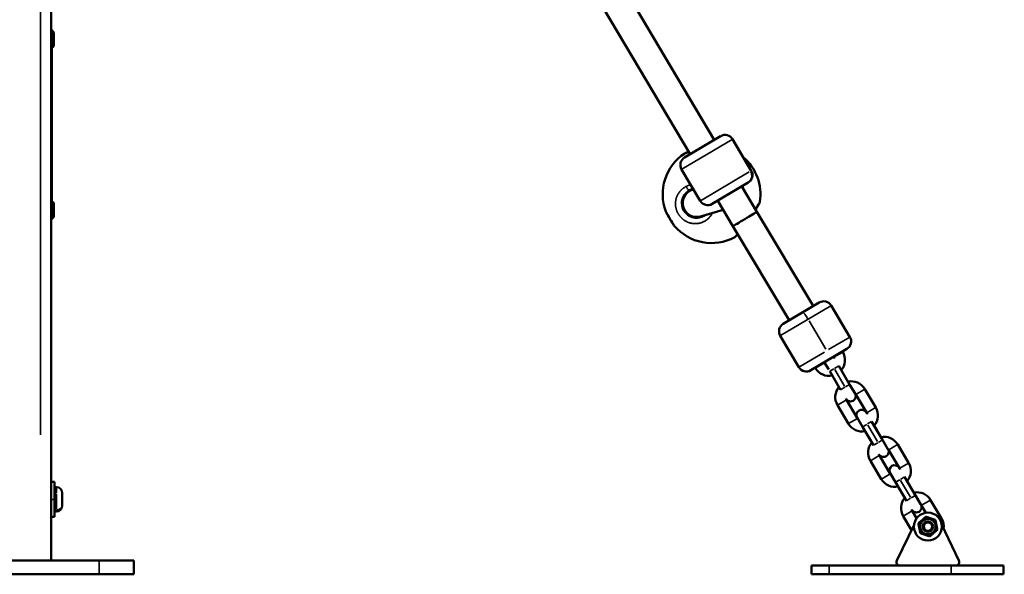
# Model space of a CAD drawing. Units: millimetres. Extents: x 0 to 16070, y -3031 to 5354.
# Drawn here: x 15223 to 15787, y 1375 to 1693 of the extents above; entities that cross this region are included whole.
import ezdxf

# ---------------------------------------------------------------- set-up
doc = ezdxf.new("R2010")
doc.units = ezdxf.units.MM
doc.header["$MEASUREMENT"] = 0
doc.layers.add('MD_Visible', color=7, linetype='Continuous', lineweight=50)
doc.layers.add('MD_Visible Narrow', color=7, linetype='Continuous', lineweight=35)
doc.styles.get("Standard").update_dxf_attribs({"font": 'square721_bt_roman.ttf'})
doc.dimstyles.get("Standard").update_dxf_attribs({"dimtxt": 200, "dimasz": 100, "dimexe": 0.18, "dimexo": 0.0625, "dimgap": 40, "dimtad": 1, "dimdec": 0, "dimlfac": 0.1, "dimrnd": 5, "dimzin": 0, "dimdsep": 46, "dimtxsty": 'Standard', "dimcen": 0.09, "dimse1": 1, "dimse2": 1, "dimadec": 0, "dimazin": 0, "dimtfac": 1, "dimtdec": 0, "dimtofl": 0, "dimtmove": 0, "dimatfit": 3, "dimfxl": 1, "dimtolj": 1, "dimtzin": 0, "dimarcsym": 0})

# ---------------------------------------------------------------- blocks, each defined once
blk = doc.blocks.new('CustomObjectsInViewport6_0')
at = {"layer": 'MD_Visible', "extrusion": (0, 1, 0)}
for p, q in [((7479.31, 1382.97), (7479.31, 2838.37)), ((7746.15, 1815.13), (7859.32, 1624.14)), ((7732.38, 1806.98), (7845.56, 1615.98)), ((7479.31, 1687.47), (7479.71, 1687.47)), ((7479.71, 1687.47), (7479.71, 1578.47)), ((7479.82, 1686.72), (7479.71, 1686.72)), ((7480.81, 1685.73), (7480.81, 1678.21)), ((7479.82, 1677.22), (7479.71, 1677.22)), ((7842.39, 1614.11), (7863.04, 1626.34)), ((7869.89, 1624.59), (7880.6, 1606.52)), ((7840.64, 1607.26), (7851.34, 1589.19)), ((7878.84, 1599.67), (7858.19, 1587.44)), ((7875.11, 1597.46), (7883.77, 1582.84)), ((7845.22, 1594.85), (7846.55, 1595.63)), ((7847.45, 1595.76), (7847.06, 1595.64)), ((7479.82, 1588.72), (7479.71, 1588.72)), ((7480.81, 1587.73), (7480.81, 1580.21)), ((7841.47, 1585.81), (7841.56, 1585.87)), ((7861.35, 1589.31), (7870, 1574.69)), ((7840.97, 1585.52), (7840.97, 1585.52)), ((7843.14, 1581.86), (7843.14, 1581.86)), ((7843.64, 1582.15), (7843.73, 1582.2)), ((7864.46, 1584.05), (7851.53, 1580.28)), ((7883.77, 1582.84), (7916.12, 1528.91)), ((7479.31, 1578.47), (7479.71, 1578.47)), ((7479.82, 1579.22), (7479.71, 1579.22)), ((7870, 1574.69), (7870, 1574.69)), ((7870, 1574.69), (7902.37, 1520.72)), ((7898.93, 1518.68), (7919.58, 1530.91)), ((7916.12, 1528.91), (7916.14, 1528.87)), ((7926.43, 1529.16), (7937.13, 1511.09)), ((7897.18, 1511.83), (7907.88, 1493.76)), ((7935.38, 1504.24), (7914.73, 1492.01)), ((7933.04, 1502.5), (7932.88, 1502.76)), ((7922.39, 1496.54), (7922.54, 1496.29)), ((7922.42, 1496.68), (7924.97, 1492.38)), ((7927.88, 1499.45), (7927.72, 1499.7)), ((7917.23, 1493.48), (7917.38, 1493.23)), ((7931.8, 1480.85), (7925.53, 1491.43)), ((7936.96, 1483.91), (7930.69, 1494.49)), ((7931.26, 1493.54), (7933.8, 1489.24)), ((7931.8, 1480.85), (7928.69, 1486.1)), ((7940.07, 1478.66), (7936.96, 1483.91)), ((7951.9, 1470.67), (7945.63, 1481.25)), ((7935.13, 1475.03), (7941.4, 1464.45)), ((7946.73, 1467.61), (7940.47, 1478.19)), ((7929.97, 1471.98), (7936.24, 1461.39)), ((7941.28, 1464.85), (7944.39, 1459.6)), ((7949.55, 1462.66), (7952.66, 1457.41)), ((7955.82, 1452.08), (7949.55, 1462.66)), ((7950.66, 1449.02), (7944.39, 1459.6)), ((7950.66, 1449.02), (7947.55, 1454.27)), ((7958.93, 1446.83), (7955.82, 1452.08)), ((7965.59, 1435.78), (7959.32, 1446.36)), ((7970.76, 1438.84), (7964.49, 1449.42)), ((7948.83, 1440.14), (7955.1, 1429.56)), ((7953.99, 1443.2), (7960.26, 1432.62)), ((7479.31, 1427.97), (7481.31, 1427.97)), ((7481.31, 1427.97), (7481.31, 1407.97)), ((7960.14, 1433.01), (7963.25, 1427.77)), ((7969.52, 1417.18), (7963.25, 1427.77)), ((7968.41, 1430.82), (7971.52, 1425.58)), ((7974.68, 1420.24), (7968.41, 1430.82)), ((7482.36, 1424.97), (7481.31, 1424.97)), ((7969.52, 1417.18), (7966.41, 1422.43)), ((7485.71, 1421.62), (7485.71, 1414.32)), ((7977.79, 1414.99), (7974.68, 1420.24)), ((7989.62, 1407.01), (7983.35, 1417.59)), ((7482.36, 1410.97), (7481.31, 1410.97)), ((7972.85, 1411.37), (7975.36, 1407.13)), ((7980.69, 1410.29), (7978.18, 1414.53)), ((7479.31, 1407.97), (7481.31, 1407.97)), ((7967.69, 1408.31), (7972.4, 1400.36)), ((7963.98, 1382.83), (7973.85, 1403.4)), ((7989.72, 1403.4), (7999.59, 1382.83)), ((7506.81, 1382.97), (7371.81, 1382.97)), ((7506.81, 1382.97), (7526.81, 1382.97)), ((7526.81, 1374.97), (7526.81, 1382.97)), ((7925.18, 1379.97), (7915.18, 1379.97)), ((7915.18, 1379.97), (7915.18, 1374.97)), ((7925.18, 1379.97), (7995.09, 1379.97)), ((8025.09, 1379.97), (7995.09, 1379.97)), ((8025.09, 1379.97), (8025.09, 1374.97)), ((7371.81, 1374.97), (7506.81, 1374.97)), ((7526.81, 1374.97), (7506.81, 1374.97)), ((7925.18, 1374.97), (7915.18, 1374.97)), ((7925.18, 1374.97), (7995.09, 1374.97)), ((8025.09, 1374.97), (7995.09, 1374.97))]:
    blk.add_line(p, q, dxfattribs=at)
at = {"layer": 'MD_Visible', "extrusion": (2.17606e-16, -2.78912e-40, -1)}
blk.add_circle((-7981.79, 1402.37), 8, dxfattribs=at)
at = {"layer": 'MD_Visible', "extrusion": (2.17606e-16, -2.10643e-40, -1)}
blk.add_circle((-7981.79, 1402.37), 4.45, dxfattribs=at)
at = {"layer": 'MD_Visible', "extrusion": (2.17606e-16, -4.52471e-40, -1)}
blk.add_circle((-7981.79, 1402.37), 2.39, dxfattribs=at)
at = {"layer": 'MD_Visible', "extrusion": (2.17606e-16, 2.75525e-57, -1)}
for centre, start, end in [((-7479.82, 1685.73), 90, 180), ((-7479.82, 1678.21), 180, 270), ((-7479.82, 1587.73), 90, 180), ((-7479.82, 1580.21), 180, 270)]:
    blk.add_arc(centre, 0.99, start, end, dxfattribs=at)
at = {"layer": 'MD_Visible', "extrusion": (2.17606e-16, 1.2647e-41, -1)}
blk.add_arc((-7865.59, 1622.04), 5, 59.3552, 149.3552, dxfattribs=at)
at = {"layer": 'MD_Visible', "extrusion": (2.17606e-16, 7.24313e-43, -1)}
blk.add_arc((-7857.8, 1593.02), 28, 339.0583, 56.7786, dxfattribs=at)
at = {"layer": 'MD_Visible', "extrusion": (2.17606e-16, 9.29573e-42, -1)}
blk.add_arc((-7844.94, 1609.81), 5, 329.3552, 59.3552, dxfattribs=at)
at = {"layer": 'MD_Visible', "extrusion": (2.17606e-16, 8.4162e-43, -1)}
blk.add_arc((-7857.8, 1593.02), 28, 130.4801, 189.1022, dxfattribs=at)
at = {"layer": 'MD_Visible', "extrusion": (2.17606e-16, 1.12536e-41, -1)}
blk.add_arc((-7876.29, 1603.97), 5, 149.3552, 239.3552, dxfattribs=at)
at = {"layer": 'MD_Visible', "extrusion": (2.17606e-16, 1.21874e-41, -1)}
blk.add_arc((-7855.65, 1591.74), 5, 239.3552, 329.3552, dxfattribs=at)
at = {"layer": 'MD_Visible', "extrusion": (2.17606e-16, 2.13117e-44, -1)}
blk.add_arc((-7857.8, 1593.02), 28, 241.5653, 319.6523, dxfattribs=at)
at = {"layer": 'MD_Visible', "extrusion": (2.17606e-16, -7.96427e-43, -1)}
for centre, start, end in [((-7922.13, 1526.61), 59.3552, 149.3552), ((-7912.18, 1496.31), 239.3552, 329.3552)]:
    blk.add_arc(centre, 5, start, end, dxfattribs=at)
at = {"layer": 'MD_Visible', "extrusion": (2.17606e-16, -8.19445e-43, -1)}
for centre, start, end in [((-7901.48, 1514.38), 329.3552, 59.3552), ((-7932.83, 1508.54), 149.3552, 239.3552)]:
    blk.add_arc(centre, 5, start, end, dxfattribs=at)
at = {"layer": 'MD_Visible', "extrusion": (2.17606e-16, -5.47019e-40, -1)}
for centre, start, end in [((-7925.21, 1497.87), 149.3552, 220.1064), ((-7937.8, 1476.61), 329.3552, 40.1064), ((-7944.07, 1466.03), 149.3552, 220.1064), ((-7956.66, 1444.78), 329.3552, 40.1064), ((-7962.93, 1434.2), 149.3552, 220.1064), ((-7975.52, 1412.95), 329.3552, 40.1064), ((-7981.79, 1402.37), 149.3552, 187.7336)]:
    blk.add_arc(centre, 9.1, start, end, dxfattribs=at)
at = {"layer": 'MD_Visible'}
for centre, radius, start, end in [((7925.21, 1497.87), 3.1, 210.6448, 225.2374), ((7925.21, 1497.87), 3.1, 16.0523, 30.6448), ((7937.8, 1476.61), 3.1, 30.6448, 45.2374), ((7937.8, 1476.61), 3.1, 196.0523, 210.6448), ((7944.07, 1466.03), 3.1, 16.0523, 30.6448), ((7944.07, 1466.03), 3.1, 210.6448, 225.2374), ((7956.66, 1444.78), 3.1, 30.6448, 45.2374), ((7956.66, 1444.78), 3.1, 196.0523, 210.6448), ((7962.93, 1434.2), 3.1, 16.0523, 30.6448), ((7962.93, 1434.2), 3.1, 210.6448, 225.2374), ((7975.52, 1412.95), 3.1, 196.0523, 210.6448), ((7975.52, 1412.95), 3.1, 30.6448, 45.2374), ((7981.79, 1402.37), 3, 59.256, 239.256), ((7981.79, 1402.37), 3, 239.256, 59.256)]:
    blk.add_arc(centre, radius, start, end, dxfattribs=at)
at = {"layer": 'MD_Visible', "extrusion": (2.17606e-16, -9.38031e-40, -1)}
for centre, start, end in [((-7925.21, 1497.87), 258.6039, 329.3552), ((-7937.8, 1476.61), 78.6039, 149.3552), ((-7944.07, 1466.03), 258.6039, 329.3552), ((-7956.66, 1444.78), 78.6039, 149.3552), ((-7962.93, 1434.2), 258.6039, 329.3552), ((-7975.52, 1412.95), 78.6039, 149.3552)]:
    blk.add_arc(centre, 9.1, start, end, dxfattribs=at)
at = {"layer": 'MD_Visible', "extrusion": (2.17606e-16, -6.67513e-54, -1)}
for centre, start, end in [((-7937.49, 1477.13), 149.3552, 329.3552), ((-7943.86, 1466.38), 329.3552, 149.3552), ((-7956.35, 1445.3), 149.3552, 329.3552), ((-7962.72, 1434.54), 329.3552, 149.3552), ((-7975.21, 1413.47), 149.3552, 329.3552)]:
    blk.add_arc(centre, 3, start, end, dxfattribs=at)
at = {"layer": 'MD_Visible', "extrusion": (2.17606e-16, -1.86128e-41, -1)}
for centre, start, end in [((-7482.36, 1421.62), 90, 180), ((-7482.36, 1414.32), 180, 270)]:
    blk.add_arc(centre, 3.35, start, end, dxfattribs=at)
at = {"layer": 'MD_Visible', "extrusion": (2.17606e-16, -1.01601e-41, -1)}
for centre, start, end in [((-7965.79, 1381.97), 270, 25.6334), ((-7997.79, 1381.97), 154.3666, 270)]:
    blk.add_arc(centre, 2, start, end, dxfattribs=at)
at = {"layer": 'MD_Visible', "extrusion": (2.17606e-16, -1.24492e-29, -1)}
blk.add_ellipse((7868.55, 1593.57), major_axis=(-2.24, 7.68), ratio=0.99689, start_param=1.320208, end_param=1.615004, dxfattribs=at)
at = {"layer": 'MD_Visible'}
for centre, major_axis, ratio, start_param, end_param in [((7849.3, 1587.96), (-7.35, -3.18), 0.998623, 4.663735, 7.728551), ((7849.3, 1587.96), (-7.35, -3.18), 0.998623, 4.586958, 4.663735), ((7850.62, 1588.74), (3.1, -7.37), 0.998718, 3.171068, 3.276922), ((7834.06, 1578.95), (-2.24, 3.79), 0.034545, 0.372588, 2.768859), ((7876.88, 1578.77), (6.88, 4.08), 0.000014, 0.15708, 2.984513), ((7834.08, 1578.96), (-2.44, 4.12), 0.030396, 2.519818, 2.965671)]:
    blk.add_ellipse(centre, major_axis=major_axis, ratio=ratio, start_param=start_param, end_param=end_param, dxfattribs=at)
for points, knots in [([(7842.61, 1616.54), (7842.66, 1616.57), (7842.71, 1616.6), (7842.8, 1616.64), (7842.83, 1616.66), (7842.92, 1616.7), (7842.97, 1616.72), (7843.06, 1616.75), (7843.09, 1616.77), (7843.18, 1616.79), (7843.22, 1616.81), (7843.37, 1616.85), (7843.47, 1616.87), (7843.81, 1616.95), (7844.11, 1617.01), (7844.59, 1617.11), (7844.72, 1617.14), (7844.85, 1617.16)], [0, 0, 0, 0, 0.475686, 0.475686, 0.875349, 0.875349, 1.524663, 1.524663, 2.224288, 2.224288, 3.511241, 3.511241, 6.763407, 6.763407, 12.587518, 12.587518, 14.50237, 14.50237, 14.50237, 14.50237]), ([(7843.59, 1616.84), (7843.59, 1616.84), (7843.6, 1616.85), (7843.64, 1616.85), (7843.7, 1616.86), (7843.9, 1616.89), (7844.06, 1616.91), (7844.44, 1616.97), (7844.67, 1617), (7844.92, 1617.05)], [7.378687, 7.378687, 7.378687, 7.378687, 8.268012, 8.268012, 10.907614, 10.907614, 14.568136, 14.568136, 18.30029, 18.30029, 18.30029, 18.30029]), ([(7845.31, 1595.45), (7845.07, 1595.28), (7844.84, 1595.1), (7844.2, 1594.54), (7843.82, 1594.13), (7843.18, 1593.31), (7842.92, 1592.9), (7842.68, 1592.47)], [2.199379, 2.199379, 2.199379, 2.199379, 4.697304, 4.697304, 9.40983, 9.40983, 13.523541, 13.523541, 13.523541, 13.523541]), ([(7847.25, 1596.1), (7847.23, 1596.09), (7847.2, 1596.09), (7846.67, 1595.98), (7846.17, 1595.82), (7845.53, 1595.56), (7845.37, 1595.48), (7845.02, 1595.31), (7844.83, 1595.21), (7844.65, 1595.1)], [63.706944, 63.706944, 63.706944, 63.706944, 63.918551, 63.918551, 68.42518, 68.42518, 69.994387, 69.994387, 71.856701, 71.856701, 71.856701, 71.856701]), ([(7885.02, 1587.65), (7885.02, 1587.65), (7885.01, 1587.65), (7884.98, 1587.6), (7884.94, 1587.54), (7884.82, 1587.35), (7884.72, 1587.21), (7884.49, 1586.84), (7884.35, 1586.6), (7884, 1586.06), (7883.8, 1585.74), (7883.37, 1585.06), (7883.14, 1584.7), (7882.9, 1584.32)], [11.667019, 11.667019, 11.667019, 11.667019, 12.740549, 12.740549, 15.369001, 15.369001, 18.878103, 18.878103, 22.974358, 22.974358, 27.383241, 27.383241, 31.668594, 31.668594, 31.668594, 31.668594]), ([(7885.45, 1588.58), (7885.43, 1588.49), (7885.41, 1588.41), (7885.38, 1588.28), (7885.36, 1588.23), (7885.32, 1588.13), (7885.3, 1588.08), (7885.24, 1587.94), (7885.21, 1587.86), (7885.08, 1587.59), (7884.97, 1587.4), (7884.7, 1586.9), (7884.54, 1586.59), (7884.16, 1585.93), (7883.95, 1585.57), (7883.51, 1584.84), (7883.28, 1584.46), (7883.04, 1584.07)], [0, 0, 0, 0, 0.846605, 0.846605, 1.622851, 1.622851, 2.716716, 2.716716, 5.302581, 5.302581, 9.971107, 9.971107, 14.95294, 14.95294, 19.685186, 19.685186, 24.012554, 24.012554, 24.012554, 24.012554]), ([(7831.65, 1583.01), (7831.69, 1582.91), (7831.79, 1582.71), (7832.1, 1582.12), (7832.32, 1581.72), (7832.8, 1580.87), (7833.09, 1580.35), (7833.72, 1579.28), (7834.05, 1578.72), (7834.66, 1577.7), (7834.98, 1577.18), (7835.55, 1576.26), (7835.8, 1575.86), (7835.99, 1575.56)], [0.365381, 0.365381, 0.365381, 0.365381, 0.541636, 0.541636, 0.721988, 0.721988, 0.90217, 0.90217, 1.082352, 1.082352, 1.262582, 1.262582, 1.442812, 1.442812, 1.442812, 1.442812]), ([(7850.25, 1580.02), (7850.72, 1580.02), (7851.19, 1580.07), (7852.19, 1580.24), (7852.72, 1580.39), (7853.47, 1580.67), (7853.71, 1580.77), (7853.94, 1580.88)], [60.400002, 60.400002, 60.400002, 60.400002, 64.348399, 64.348399, 69.023142, 69.023142, 71.190899, 71.190899, 71.190899, 71.190899]), ([(7872.77, 1570.07), (7872.77, 1570.07), (7872.77, 1570.07), (7872.55, 1569.81), (7872.36, 1569.58), (7872.04, 1569.22), (7871.92, 1569.07), (7871.75, 1568.89), (7871.7, 1568.84), (7871.6, 1568.74), (7871.57, 1568.7), (7871.47, 1568.62), (7871.42, 1568.58), (7871.31, 1568.5), (7871.24, 1568.46), (7871.16, 1568.41), (7871.15, 1568.4), (7871.14, 1568.39)], [73.692409, 73.692409, 73.692409, 73.692409, 73.727748, 73.727748, 78.385415, 78.385415, 83.036932, 83.036932, 85.500567, 85.500567, 86.751524, 86.751524, 87.461407, 87.461407, 88.152796, 88.152796, 88.269635, 88.269635, 88.269635, 88.269635]), ([(7872.7, 1570.19), (7872.51, 1569.94), (7872.34, 1569.72), (7872.08, 1569.38), (7871.98, 1569.24), (7871.89, 1569.13), (7871.88, 1569.11), (7871.87, 1569.1), (7871.87, 1569.1), (7871.87, 1569.1)], [81.687722, 81.687722, 81.687722, 81.687722, 86.184988, 86.184988, 90.636305, 90.636305, 92.673869, 92.673869, 92.682621, 92.682621, 92.682621, 92.682621])]:
    blk.add_open_spline(points, degree=3, knots=knots, dxfattribs=at)
for points in [[(7853.32, 1580.48), (7853.61, 1580.65), (7853.88, 1580.84), (7854.15, 1581.04)], [(7853.32, 1580.48), (7853.32, 1580.48), (7853.32, 1580.48), (7853.32, 1580.48)]]:
    blk.add_open_spline(points, degree=3, dxfattribs=at)
for points in [[(7976.32, 1404.22), (7978.49, 1406.13), (7980.66, 1408.03)], [(7980.66, 1408.03), (7983.39, 1407.1), (7986.13, 1406.17)], [(7986.13, 1406.17), (7986.69, 1403.34), (7987.25, 1400.51)], [(7977.45, 1398.56), (7976.88, 1401.39), (7976.32, 1404.22)], [(7987.25, 1400.51), (7985.08, 1398.61), (7982.91, 1396.7)], [(7982.91, 1396.7), (7980.18, 1397.63), (7977.45, 1398.56)]]:
    blk.add_rational_spline(points, [1, 1.15470053838, 1], degree=2, dxfattribs=at)
at = {"layer": 'MD_Visible Narrow', "extrusion": (0, 1, 0)}
for p, q in [((7473.31, 1454.92), (7473.31, 2750.16)), ((7479.72, 1681.97), (7479.82, 1681.97)), ((7479.82, 1682.34), (7479.82, 1686.7)), ((7479.82, 1677.23), (7479.82, 1681.59)), ((7869.71, 1624.48), (7840.82, 1607.36)), ((7851.49, 1589.28), (7879.42, 1605.82)), ((7880.15, 1606.26), (7880.59, 1606.52)), ((7479.82, 1584.34), (7479.82, 1588.7)), ((7479.72, 1583.97), (7479.82, 1583.97)), ((7479.82, 1579.23), (7479.82, 1583.59)), ((7843.14, 1581.86), (7843.14, 1581.86)), ((7843.72, 1582.2), (7843.64, 1582.15)), ((7479.69, 1578.47), (7479.33, 1578.47)), ((7926.25, 1529.05), (7897.36, 1511.93)), ((7923.31, 1504.12), (7913.67, 1520.38)), ((7924.91, 1503.85), (7937.09, 1511.07)), ((7907.93, 1493.79), (7922.63, 1502.5)), ((7933.01, 1502.48), (7927.91, 1499.46)), ((7932.89, 1502.75), (7933.03, 1502.52)), ((7922.51, 1496.27), (7917.41, 1493.25)), ((7917.37, 1493.24), (7917.23, 1493.47)), ((7925.54, 1491.44), (7927.91, 1492.84)), ((7928.32, 1493.08), (7930.69, 1494.49)), ((7928.43, 1492.43), (7934.07, 1482.91)), ((7934.18, 1482.26), (7931.81, 1480.85)), ((7936.96, 1483.9), (7934.59, 1482.5)), ((7940.5, 1478.21), (7945.6, 1481.23)), ((7945.94, 1480.72), (7951.58, 1471.2)), ((7935.1, 1475.02), (7930, 1472)), ((7935.93, 1461.92), (7930.28, 1471.45)), ((7951.87, 1470.65), (7946.77, 1467.63)), ((7941.37, 1464.43), (7936.27, 1461.41)), ((7947.18, 1461.25), (7949.55, 1462.65)), ((7944.4, 1459.6), (7946.77, 1461.01)), ((7947.29, 1460.6), (7952.93, 1451.08)), ((7953.04, 1450.43), (7950.67, 1449.02)), ((7955.82, 1452.07), (7953.45, 1450.67)), ((7959.36, 1446.38), (7964.46, 1449.4)), ((7964.8, 1448.89), (7970.44, 1439.37)), ((7953.96, 1443.18), (7948.86, 1440.16)), ((7954.78, 1430.09), (7949.14, 1439.61)), ((7970.72, 1438.82), (7965.63, 1435.8)), ((7960.23, 1432.6), (7955.13, 1429.58)), ((7963.26, 1427.77), (7965.63, 1429.18)), ((7966.04, 1429.42), (7968.41, 1430.82)), ((7966.15, 1428.77), (7971.79, 1419.24)), ((7482.36, 1421.78), (7482.36, 1424.96)), ((7481.21, 1417.97), (7479.41, 1417.97)), ((7481.36, 1421.47), (7482.31, 1421.47)), ((7482.36, 1412.2), (7482.36, 1420.98)), ((7971.9, 1418.59), (7969.53, 1417.19)), ((7974.68, 1420.24), (7972.3, 1418.83)), ((7978.22, 1414.55), (7983.31, 1417.57)), ((7983.66, 1417.06), (7989.3, 1407.53)), ((7482.36, 1410.97), (7482.36, 1411.82)), ((7972.82, 1411.35), (7967.72, 1408.33)), ((7972.16, 1400.76), (7967.92, 1407.91)), ((7989.61, 1407), (7988.76, 1406.5)), ((7977.51, 1403.82), (7976.38, 1404.2)), ((7980.55, 1400.29), (7980.27, 1399.82)), ((7506.81, 1375.37), (7506.81, 1382.57)), ((7925.18, 1379.72), (7925.18, 1375.22)), ((7995.09, 1379.72), (7995.09, 1375.22))]:
    blk.add_line(p, q, dxfattribs=at)
at = {"layer": 'MD_Visible Narrow'}
for centre in [(7479.82, 1678.21), (7479.82, 1580.21)]:
    blk.add_arc(centre, 0.99, 274.5, 355.5, dxfattribs=at)
at = {"layer": 'MD_Visible Narrow', "extrusion": (2.17606e-16, -2.369e-40, -1)}
for centre, start, end in [((-7925.21, 1497.87), 315.4922, 328.6255), ((-7925.21, 1497.87), 150.0848, 163.2181), ((-7937.8, 1476.61), 135.4922, 148.6255), ((-7937.8, 1476.61), 330.0848, 343.2181), ((-7944.07, 1466.03), 150.0848, 163.2181), ((-7944.07, 1466.03), 315.4922, 328.6255), ((-7956.66, 1444.78), 135.4922, 148.6255), ((-7956.66, 1444.78), 330.0848, 343.2181), ((-7962.93, 1434.2), 150.0848, 163.2181), ((-7962.93, 1434.2), 315.4922, 328.6255), ((-7975.52, 1412.95), 330.0848, 343.2181), ((-7975.52, 1412.95), 135.4922, 148.6255)]:
    blk.add_arc(centre, 3.1, start, end, dxfattribs=at)
at = {"layer": 'MD_Visible Narrow'}
for centre, major_axis, ratio, start_param, end_param in [((7875.95, 1603.77), (-2.55, 4.3), 0.966321, 3.220132, 4.633849), ((7482.36, 1414.81), (3.35, 0), 0.866025, 4.790929, 6.204645)]:
    blk.add_ellipse(centre, major_axis=major_axis, ratio=ratio, start_param=start_param, end_param=end_param, dxfattribs=at)
at = {"layer": 'MD_Visible Narrow', "extrusion": (2.17606e-16, -3.3391e-29, -1)}
blk.add_ellipse((7857.8, 1593.02), major_axis=(-14.27, 24.09), ratio=0.999403, start_param=1.605454, end_param=2.229297, dxfattribs=at)
at = {"layer": 'MD_Visible Narrow', "extrusion": (2.17606e-16, -1.46679e-30, -1)}
blk.add_ellipse((7912.74, 1521.05), major_axis=(-2.55, 4.3), ratio=0.091234, start_param=0.07854, end_param=1.492257, dxfattribs=at)
at = {"layer": 'MD_Visible Narrow', "extrusion": (2.17606e-16, 9.9039e-29, -1)}
blk.add_ellipse((7909.25, 1524.79), major_axis=(6.86, 4.11), ratio=0.000029, start_param=0.061845, end_param=1.175056, dxfattribs=at)
at = {"layer": 'MD_Visible Narrow'}
for points, knots in [([(7842.61, 1616.54), (7842.61, 1616.54), (7842.61, 1616.54), (7842.61, 1616.53), (7842.6, 1616.53), (7842.65, 1616.53), (7842.74, 1616.54), (7842.83, 1616.55), (7842.97, 1616.57), (7843.15, 1616.59), (7843.33, 1616.62), (7843.56, 1616.65), (7843.83, 1616.7), (7844.1, 1616.74), (7844.42, 1616.79), (7844.77, 1616.85), (7844.85, 1616.86), (7844.93, 1616.87), (7845.02, 1616.89)], [-40.561942, -40.561942, -40.561942, -40.561942, -40.437619, -40.437619, -40.437619, -39.173944, -39.173944, -39.173944, -37.910268, -37.910268, -37.910268, -36.646593, -36.646593, -36.646593, -35.382917, -35.382917, -35.382917, -35.084687, -35.084687, -35.084687, -35.084687]), ([(7843.29, 1597.52), (7843.29, 1597.52), (7843.29, 1597.52), (7843.08, 1597.42), (7842.87, 1597.31), (7842.53, 1597.11), (7842.38, 1597.02), (7842.06, 1596.82), (7841.87, 1596.69), (7841.55, 1596.46), (7841.41, 1596.35), (7841.08, 1596.09), (7840.9, 1595.93), (7840.68, 1595.73), (7840.64, 1595.69), (7840.52, 1595.58), (7840.45, 1595.51), (7840.24, 1595.29), (7840.1, 1595.15), (7839.83, 1594.85), (7839.71, 1594.7), (7839.44, 1594.38), (7839.31, 1594.2), (7839.05, 1593.84), (7838.93, 1593.65), (7838.73, 1593.33), (7838.66, 1593.21), (7838.48, 1592.89), (7838.38, 1592.71), (7838.19, 1592.32), (7838.1, 1592.13), (7837.99, 1591.85), (7837.95, 1591.76), (7837.88, 1591.59), (7837.85, 1591.49), (7837.74, 1591.2), (7837.68, 1591.01), (7837.57, 1590.66), (7837.53, 1590.51), (7837.48, 1590.31), (7837.47, 1590.27), (7837.41, 1590.02), (7837.37, 1589.82), (7837.29, 1589.41), (7837.26, 1589.2), (7837.22, 1588.86), (7837.2, 1588.72), (7837.17, 1588.4), (7837.16, 1588.21), (7837.14, 1587.85), (7837.14, 1587.66), (7837.14, 1587.42), (7837.14, 1587.35), (7837.15, 1587.15), (7837.16, 1587.02), (7837.18, 1586.7), (7837.19, 1586.51), (7837.23, 1586.14), (7837.26, 1585.96), (7837.29, 1585.72), (7837.3, 1585.68), (7837.34, 1585.48), (7837.37, 1585.33), (7837.43, 1585.04), (7837.46, 1584.89), (7837.54, 1584.6), (7837.58, 1584.45), (7837.67, 1584.14), (7837.72, 1583.99), (7837.81, 1583.72), (7837.85, 1583.61), (7837.97, 1583.31), (7838.04, 1583.14), (7838.2, 1582.78), (7838.28, 1582.6), (7838.45, 1582.27), (7838.52, 1582.13), (7838.62, 1581.96), (7838.63, 1581.93), (7838.65, 1581.89), (7838.66, 1581.89), (7838.66, 1581.88), (7838.66, 1581.88), (7838.66, 1581.88), (7838.67, 1581.87), (7838.67, 1581.86), (7838.69, 1581.83), (7838.7, 1581.82), (7838.72, 1581.78), (7838.73, 1581.75), (7838.75, 1581.72), (7838.76, 1581.71), (7838.8, 1581.64), (7838.84, 1581.58), (7838.92, 1581.45), (7838.96, 1581.39), (7839.03, 1581.28), (7839.06, 1581.24), (7839.1, 1581.18), (7839.11, 1581.16), (7839.2, 1581.02), (7839.29, 1580.9), (7839.42, 1580.72), (7839.46, 1580.66), (7839.52, 1580.58), (7839.54, 1580.56), (7839.56, 1580.53), (7839.57, 1580.52), (7839.59, 1580.5), (7839.6, 1580.49), (7839.62, 1580.46), (7839.63, 1580.44), (7839.64, 1580.43), (7839.75, 1580.29), (7839.87, 1580.16), (7840.1, 1579.89), (7840.21, 1579.77), (7840.45, 1579.52), (7840.57, 1579.4), (7840.74, 1579.23), (7840.79, 1579.19), (7840.94, 1579.05), (7841.05, 1578.95), (7841.29, 1578.75), (7841.41, 1578.65), (7841.67, 1578.44), (7841.8, 1578.35), (7842.02, 1578.19), (7842.1, 1578.13), (7842.34, 1577.97), (7842.48, 1577.88), (7842.72, 1577.73), (7842.82, 1577.67), (7843.08, 1577.52), (7843.24, 1577.44), (7843.49, 1577.31), (7843.58, 1577.26), (7843.82, 1577.15), (7843.97, 1577.08), (7844.16, 1577), (7844.2, 1576.98), (7844.42, 1576.89), (7844.6, 1576.83), (7844.93, 1576.71), (7845.08, 1576.66), (7845.25, 1576.61), (7845.29, 1576.6), (7845.35, 1576.58), (7845.39, 1576.57), (7845.47, 1576.55), (7845.52, 1576.53), (7845.59, 1576.51), (7845.6, 1576.51), (7845.75, 1576.47), (7845.89, 1576.44), (7846.24, 1576.36), (7846.47, 1576.31), (7846.73, 1576.27), (7846.78, 1576.26), (7847.03, 1576.22), (7847.23, 1576.2), (7847.5, 1576.17), (7847.56, 1576.17), (7847.81, 1576.15), (7847.99, 1576.14), (7848.26, 1576.13), (7848.35, 1576.13), (7848.66, 1576.13), (7848.89, 1576.14), (7849.33, 1576.16), (7849.55, 1576.18), (7849.86, 1576.22), (7849.95, 1576.23), (7850.23, 1576.27), (7850.43, 1576.3), (7850.82, 1576.38), (7851.02, 1576.43), (7851.34, 1576.51), (7851.47, 1576.55), (7851.8, 1576.64), (7852, 1576.71), (7852.41, 1576.85), (7852.61, 1576.93), (7852.9, 1577.06), (7852.99, 1577.1), (7853.29, 1577.24), (7853.49, 1577.34), (7853.88, 1577.55), (7854.07, 1577.66), (7854.34, 1577.83), (7854.41, 1577.87), (7854.68, 1578.05), (7854.87, 1578.18), (7855.2, 1578.43), (7855.33, 1578.53), (7855.56, 1578.72), (7855.66, 1578.81), (7855.93, 1579.05), (7856.1, 1579.2), (7856.41, 1579.52), (7856.57, 1579.69), (7856.77, 1579.92), (7856.83, 1579.99), (7857.03, 1580.23), (7857.17, 1580.4), (7857.44, 1580.76), (7857.57, 1580.95), (7857.75, 1581.23), (7857.8, 1581.31), (7857.92, 1581.51), (7857.99, 1581.63), (7858.15, 1581.92), (7858.24, 1582.09), (7858.33, 1582.26)], [-0.000014, -0.000014, -0.000014, -0.000014, 0, 0, 0.552503, 0.552503, 0.947757, 0.947757, 1.473848, 1.473848, 1.895513, 1.895513, 2.45879, 2.45879, 2.606331, 2.606331, 2.84327, 2.84327, 3.317148, 3.317148, 3.791027, 3.791027, 4.314029, 4.314029, 4.844675, 4.844675, 5.190757, 5.190757, 5.68654, 5.68654, 6.191002, 6.191002, 6.397358, 6.397358, 6.634297, 6.634297, 7.108175, 7.108175, 7.474312, 7.474312, 7.582054, 7.582054, 8.058365, 8.058365, 8.52981, 8.52981, 8.845729, 8.845729, 9.260251, 9.260251, 9.66472, 9.66472, 9.808108, 9.808108, 10.109405, 10.109405, 10.525135, 10.525135, 10.930753, 10.930753, 11.041323, 11.041323, 11.37308, 11.37308, 11.688999, 11.688999, 12.029464, 12.029464, 12.375855, 12.375855, 12.636756, 12.636756, 13.047736, 13.047736, 13.47891, 13.47891, 13.828901, 13.828901, 13.900432, 13.900432, 13.910304, 13.912772, 13.912772, 13.920177, 13.920177, 13.939922, 13.939922, 13.979411, 13.979411, 14.038646, 14.038646, 14.058391, 14.058391, 14.216351, 14.216351, 14.37431, 14.37431, 14.49278, 14.49278, 14.532269, 14.532269, 14.848188, 14.848188, 15.006148, 15.006148, 15.065383, 15.065383, 15.085128, 15.085128, 15.124617, 15.124617, 15.164107, 15.164107, 15.164107, 15.541091, 15.541091, 15.914079, 15.914079, 16.28258, 16.28258, 16.427783, 16.427783, 16.743702, 16.743702, 17.099027, 17.099027, 17.455049, 17.455049, 17.691458, 17.691458, 18.072042, 18.072042, 18.323296, 18.323296, 18.731394, 18.731394, 18.955134, 18.955134, 19.329944, 19.329944, 19.429012, 19.429012, 19.87043, 19.87043, 20.21881, 20.21881, 20.297789, 20.297789, 20.376769, 20.376769, 20.495239, 20.495239, 20.534729, 20.534729, 20.850647, 20.850647, 21.3756, 21.3756, 21.482485, 21.482485, 21.956364, 21.956364, 22.114323, 22.114323, 22.536418, 22.536418, 22.746161, 22.746161, 23.279109, 23.279109, 23.801108, 23.801108, 24.009836, 24.009836, 24.483715, 24.483715, 24.958403, 24.958403, 25.273512, 25.273512, 25.781862, 25.781862, 26.295144, 26.295144, 26.537188, 26.537188, 27.068434, 27.068434, 27.598732, 27.598732, 27.800863, 27.800863, 28.357027, 28.357027, 28.74862, 28.74862, 29.064539, 29.064539, 29.594159, 29.594159, 30.120909, 30.120909, 30.328214, 30.328214, 30.843827, 30.843827, 31.366007, 31.366007, 31.59189, 31.59189, 31.907809, 31.907809, 32.344982, 32.344982, 32.344982, 32.344982]), ([(7845.88, 1598.42), (7845.77, 1598.39), (7845.66, 1598.37), (7845.32, 1598.29), (7845.08, 1598.22), (7844.7, 1598.1), (7844.54, 1598.05), (7844.2, 1597.92), (7844.02, 1597.85), (7843.65, 1597.69), (7843.47, 1597.61), (7843.29, 1597.52)], [50.91973, 50.91973, 50.91973, 50.91973, 51.178862, 51.178862, 51.747441, 51.747441, 52.126619, 52.126619, 52.600497, 52.600497, 53.074362, 53.074362, 53.074362, 53.074362]), ([(7843.29, 1597.52), (7843.34, 1597.35), (7843.43, 1597.09), (7843.67, 1596.59), (7843.97, 1596.12), (7844.35, 1595.7), (7844.68, 1595.45), (7844.97, 1595.35), (7845.14, 1595.37), (7845.21, 1595.41)], [0, 0, 0, 0, 0.1428571, 0.2142857, 0.4285714, 0.5714286, 0.7142857, 0.8571429, 0.9985121, 0.9985121, 0.9985121, 0.9985121]), ([(7853.32, 1580.48), (7853.08, 1580.34), (7852.47, 1580.02), (7851.61, 1579.7), (7850.84, 1579.51), (7850.05, 1579.37), (7849.3, 1579.32), (7848.64, 1579.35), (7848.24, 1579.38), (7847.84, 1579.43), (7847.38, 1579.52), (7847.07, 1579.6), (7846.92, 1579.64), (7846.85, 1579.66), (7846.76, 1579.68), (7846.71, 1579.7), (7846.44, 1579.78), (7846.05, 1579.92), (7845.47, 1580.18), (7844.96, 1580.45), (7844.32, 1580.85), (7843.8, 1581.25), (7843.15, 1581.83), (7842.77, 1582.24), (7842.48, 1582.61), (7842.45, 1582.64), (7842.43, 1582.67), (7842.38, 1582.74), (7842.27, 1582.89), (7842.16, 1583.03), (7842.07, 1583.17), (7842.01, 1583.27), (7841.93, 1583.39), (7841.86, 1583.5), (7841.82, 1583.57), (7841.8, 1583.6), (7841.78, 1583.64), (7841.77, 1583.66), (7841.76, 1583.67), (7841.76, 1583.67), (7841.76, 1583.68), (7841.76, 1583.68), (7841.54, 1584.07), (7841.21, 1584.77), (7840.94, 1585.61), (7840.73, 1586.47), (7840.6, 1587.43), (7840.61, 1588.39), (7840.7, 1589.22), (7840.81, 1589.79), (7840.97, 1590.38), (7841.09, 1590.74), (7841.25, 1591.17), (7841.37, 1591.45), (7841.74, 1592.2), (7842.22, 1592.97), (7842.87, 1593.69), (7843.3, 1594.11), (7843.75, 1594.5), (7844.24, 1594.86), (7844.57, 1595.06), (7844.64, 1595.1)], [25.655973, 25.655973, 25.655973, 25.655973, 26.537188, 27.800863, 28.590661, 29.064539, 30.328214, 30.960052, 31.118012, 31.59189, 32.223728, 32.539647, 32.579137, 32.697606, 32.776586, 32.855566, 32.855566, 33.645363, 34.119241, 34.751079, 35.382917, 36.330674, 36.646593, 37.910268, 37.949758, 37.989248, 38.008993, 38.068228, 38.226187, 38.542106, 38.581596, 38.700065, 38.858025, 39.015984, 39.035729, 39.094964, 39.134454, 39.154199, 39.161603, 39.164071, 39.173944, 39.173944, 39.173944, 40.437619, 41.385376, 41.701295, 42.964971, 44.228646, 44.544565, 45.492322, 45.9662, 46.440078, 46.677018, 47.387835, 47.387835, 49.283349, 50.231105, 50.468044, 51.178862, 52.126619, 52.393191, 52.393191, 52.393191, 52.393191]), ([(7845.31, 1595.45), (7845.2, 1595.37), (7844.84, 1595.11), (7844.28, 1594.61), (7843.65, 1593.93), (7843.11, 1593.21), (7842.81, 1592.71), (7842.68, 1592.47)], [1.4855, 1.4855, 1.4855, 1.4855, 1.895513, 2.84327, 3.791027, 4.738784, 5.580079, 5.580079, 5.580079, 5.580079]), ([(7885.44, 1588.59), (7885.44, 1588.59), (7885.43, 1588.59), (7885.41, 1588.57), (7885.38, 1588.53), (7885.29, 1588.41), (7885.1, 1588.1), (7884.81, 1587.64), (7884.6, 1587.32), (7884.54, 1587.22), (7884.48, 1587.12), (7884.39, 1586.98), (7884.3, 1586.83), (7884.2, 1586.68), (7883.95, 1586.28), (7883.51, 1585.59), (7883.04, 1584.84), (7882.8, 1584.48)], [-39.001587, -39.001587, -39.001587, -39.001587, -38.858025, -38.542106, -38.226187, -37.910268, -36.646593, -35.382917, -35.224957, -35.066998, -34.909039, -34.751079, -34.43516, -34.277201, -34.119241, -32.855566, -31.724797, -31.724797, -31.724797, -31.724797]), ([(7885.45, 1588.58), (7885.45, 1588.59), (7885.45, 1588.6), (7885.44, 1588.6), (7885.44, 1588.6), (7885.44, 1588.6), (7885.44, 1588.6), (7885.44, 1588.59), (7885.44, 1588.59)], [-39.5332386, -39.5332386, -39.5332386, -39.5332386, -39.1739437, -39.1541988, -39.1344539, -39.094964, -39.0159843, -39.0015872, -39.0015872, -39.0015872, -39.0015872]), ([(7850.25, 1580.02), (7850.65, 1580.02), (7851.45, 1580.09), (7852.65, 1580.36), (7853.48, 1580.67), (7853.89, 1580.86), (7853.94, 1580.88)], [22.795378, 22.795378, 22.795378, 22.795378, 24.009836, 25.273512, 26.537188, 26.682134, 26.682134, 26.682134, 26.682134]), ([(7872.6, 1570.35), (7872.55, 1570.28), (7872.35, 1570.02), (7872.03, 1569.61), (7871.7, 1569.17), (7871.39, 1568.77), (7871.17, 1568.47), (7871.12, 1568.39), (7871.13, 1568.39), (7871.14, 1568.39)], [-17.994053, -17.994053, -17.994053, -17.994053, -17.691458, -16.849008, -16.006558, -15.164107, -13.900432, -12.636756, -12.502282, -12.502282, -12.502282, -12.502282])]:
    blk.add_open_spline(points, degree=3, knots=knots, dxfattribs=at)
blk.add_open_spline([(7885.45, 1588.58), (7885.45, 1588.58), (7885.45, 1588.58), (7885.45, 1588.58)], degree=3, dxfattribs=at)
blk = doc.blocks.new('*D8')
at = {"color": 0, "lineweight": -2, "transparency": 16777216}
blk.add_line((13102.78, 5080.36), (15686.86, 5080.36), dxfattribs=at)
at = {"color": 0, "transparency": 16777216}
for points in [[(13102.78, 5097.03), (13102.78, 5063.7), (13002.78, 5080.36)], [(15686.86, 5097.03), (15686.86, 5063.7), (15786.86, 5080.36)]]:
    blk.add_solid(points, dxfattribs=at)
at = {"layer": 'Defpoints', "color": 0, "transparency": 16777216}
for p in [(15786.86, 5080.36), (13002.78, 1379.97), (15786.86, 1379.97)]:
    blk.add_point(p, dxfattribs=at)
at = {"color": 0, "transparency": 16777216, "insert": (14394.82, 5222.78), "char_height": 200, "attachment_point": 5}
blk.add_mtext('\\A1;280', dxfattribs=at)
blk = doc.blocks.new('*D18')
at = {"color": 0, "lineweight": -2, "transparency": 16777216}
blk.add_line((15890.82, 2871.2), (15890.82, 1434.97), dxfattribs=at)
at = {"color": 0, "transparency": 16777216}
for points in [[(15880.82, 2871.2), (15900.82, 2871.2), (15890.82, 2931.2)], [(15880.82, 1434.97), (15900.82, 1434.97), (15890.82, 1374.97)]]:
    blk.add_solid(points, dxfattribs=at)
at = {"layer": 'Defpoints', "color": 0, "transparency": 16777216}
for p in [(14796.34, 2931.2), (15201.09, 1374.97), (15890.82, 1374.97)]:
    blk.add_point(p, dxfattribs=at)
at = {"color": 0, "transparency": 16777216, "insert": (15991.55, 2153.09), "char_height": 120, "attachment_point": 5, "rotation": 90}
blk.add_mtext('\\A1;155', dxfattribs=at)

msp = doc.modelspace()

# ---------------------------------------------------------------- block references
msp.add_blockref('CustomObjectsInViewport6_0', (7761.78, 0))

# ---------------------------------------------------------------- dimensions: what is measured, and where the dimension line sits
dim = msp.add_linear_dim(base=(15786.86, 5080.36), p1=(13002.78, 1379.97), p2=(15786.86, 1379.97), dimstyle='Standard')
dim.commit()
dim.dimension.update_dxf_attribs({"geometry": '*D8', "text_midpoint": (14394.82, 5222.78)})
dim = msp.add_linear_dim(base=(15890.82, 1374.97), p1=(14796.34, 2931.2), p2=(15201.09, 1374.97), angle=90, dimstyle='Standard', override={"dimtxt": 120, "dimasz": 60, "dimtad": 4})
dim.commit()
dim.dimension.update_dxf_attribs({"geometry": '*D18', "text_midpoint": (15991.55, 2153.09)})

doc.saveas('drawing.dxf')
